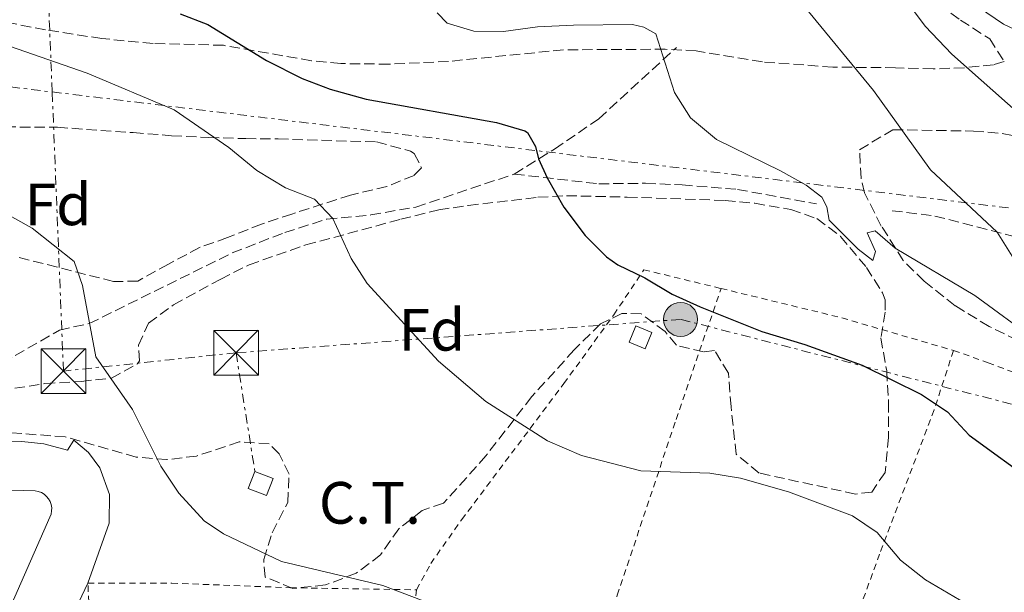
# Model space of a CAD drawing. Units: metres. Extents: x 645214 to 648681, y 4718388 to 4720772.
# Drawn here: x 648031 to 648196, y 4720234 to 4720330 of the extents above; entities that cross this region are included whole.
import ezdxf
from ezdxf.enums import TextEntityAlignment as Align

# ---------------------------------------------------------------- set-up
doc = ezdxf.new("R2010")
doc.units = ezdxf.units.M
doc.header["$MEASUREMENT"] = 0
for name, pattern in [('DGN Style 2', [1.7399219301090239, 1.043953158065414, -0.6959687720436097]), ('DGN Style 3', [2.435890702152634, 1.739921930109024, -0.6959687720436097]), ('DGN Style 7', [3.4798438602180486, 1.565929737098122, -0.6959687720436097, 0.5219765790327072, -0.6959687720436097])]:
    doc.linetypes.add(name, pattern=pattern)
for name, color, linetype, lineweight in [('Caseta-cabaña', 1, 'Continuous', 0), ('Curva de nivel directora', 30, 'Continuous', 30), ('Curva de nivel intermedia', 30, 'Continuous', 0), ('destino de construcciones', 7, 'Continuous', 0), ('Etiqueta de zona arbolada', 92, 'Continuous', 0), ('Invernadero', 7, 'Continuous', 0), ('Línea  de muro-pared o tapia', 1, 'Continuous', 13), ('Línea de bordillo', 7, 'Continuous', 13), ('Línea de pista pavimentada', 7, 'Continuous', 0), ('Línea eléctrica', 6, 'DGN Style 7', 0), ('pavimentado', 23, 'Continuous', 0), ('Poste tendido eléctrico', 7, 'Continuous', 0), ('Senda', 7, 'DGN Style 3', 0), ('Tela metálica o alambrada', 7, 'DGN Style 2', 0), ('Torre eléctrica', 7, 'Continuous', 0), ('Transformador', 7, 'Continuous', 0), ('Valla', 7, 'DGN Style 2', 0), ('Zona arbolada', 92, 'DGN Style 3', 0)]:
    doc.layers.add(name, color=color, linetype=linetype, lineweight=lineweight)
doc.styles.add('Style-Arial', font='arial.ttf')

# ---------------------------------------------------------------- blocks, each defined once
blk = doc.blocks.new('5TME')
at = {"layer": 'Invernadero', "color": 7, "linetype": 'Continuous', "lineweight": 0}
for p, q in [((-0.375, 0.375), (0.375, -0.375)), ((0.3723, 0.3776), (-0.3716, -0.3784))]:
    blk.add_line(p, q, dxfattribs=at)
at = {"layer": 'Invernadero', "color": 7, "linetype": 'Continuous', "lineweight": 0, "flags": 128}
blk.add_lwpolyline([(-0.375, -0.375), (0.375, -0.375), (0.375, 0.375), (-0.375, 0.375), (-0.3716, -0.3784)], dxfattribs=at)
blk = doc.blocks.new('5PELE')
at = {"layer": 'Invernadero', "linetype": 'Continuous', "lineweight": 0}
h = blk.add_hatch(color=9, dxfattribs=at)
edge = h.paths.add_edge_path()
edge.add_arc((-2.000000476837158e-05, 0), 0.2850000000000001, 0, 360)
at = {"layer": 'Invernadero', "color": 252, "linetype": 'Continuous', "lineweight": 0}
blk.add_circle((-2.000000476837158e-05, 0), 0.2850000000000001, dxfattribs=at)

msp = doc.modelspace()

# ---------------------------------------------------------------- linework, layer by layer
at = {"layer": 'Caseta-cabaña', "color": 1, "linetype": 'Continuous', "lineweight": 0, "extrusion": (-0.002741101538866024, -0.02450867267722513, 0.9996958594122287), "elevation": -116939.3116239659, "flags": 128}
msp.add_lwpolyline([(119466.4109640396, 4761633.852843794), (119465.6013408981, 4761631.014409301), (119462.7725962353, 4761631.835325602), (119463.583330867, 4761634.663825078), (119466.4109640396, 4761633.852843794)], close=True, dxfattribs=at)
msp.add_lwpolyline([(119465.6013408981, 4761631.014409301), (119462.7725962353, 4761631.835325602), (119463.583330867, 4761634.663825078), (119466.4109640396, 4761633.852843794), (119465.6013408981, 4761631.014409301)], dxfattribs=at)
at = {"layer": 'Curva de nivel directora', "color": 30, "linetype": 'Continuous', "lineweight": 30, "elevation": 525.0000000000001, "flags": 128}
for points in [[(648057.8799999995, 4720331.320000002), (648062.5399999999, 4720329.510000001), (648072.3999999993, 4720323.450000001), (648078.3799999984, 4720320.449999999), (648083.0499999999, 4720318.650000002)], [(648083.0499999999, 4720318.650000002), (648089.0899999995, 4720316.960000002), (648110.9599999984, 4720313.050000001), (648115.7399999994, 4720311.640000001), (648116.1699999986, 4720311.37), (648117.5299999998, 4720309.01), (648118.0300000005, 4720306.92), (648119.4999999991, 4720303.75), (648122.2799999996, 4720298.800000002), (648125.8699999994, 4720294.050000002), (648129.4299999999, 4720290.510000001), (648131.3599999989, 4720289.140000001), (648135.8600000006, 4720286.95), (648140.4299999992, 4720284.190000001), (648145.1799999991, 4720282.060000002), (648155.4999999988, 4720277.930000001), (648162.7000000007, 4720275.779999999), (648172.3099999997, 4720272.310000002), (648182.2699999996, 4720267.37), (648186.6399999994, 4720264.449999999), (648190.3099999997, 4720260.560000001), (648201.5500000003, 4720252.360000002)]]:
    msp.add_lwpolyline(points, dxfattribs=at)
at = {"layer": 'Curva de nivel intermedia', "color": 30, "linetype": 'Continuous', "lineweight": 0, "flags": 128}
for points, elevation in [([(647930.2599999997, 4720333.399999999), (647945.3400000005, 4720327.230000001), (647947.3000000007, 4720329.189999999), (647955.6, 4720327.880000001), (647971.5600000013, 4720328.27), (647977.9800000007, 4720327.460000001), (647983.8100000002, 4720325.74), (647988.3099999997, 4720323.569999999), (648007.2400000015, 4720309.699999998), (648033.0800000002, 4720295.300000001), (648040.1100000021, 4720289.7), (648041.5000000001, 4720285.679999999), (648043.7599999999, 4720273.699999998), (648049.9300000012, 4720264.859999998), (648054.6400000007, 4720255.350000001), (648057.6800000007, 4720250.81)], 515.0000000000001), ([(648179.1800000007, 4720334.31), (648182.92, 4720329.230000001), (648187.3600000013, 4720324.539999999), (648199.2100000001, 4720314.07)], 540.0000000000001), ([(648162.5500000009, 4720332.62), (648174.2600000009, 4720318.42), (648183.7800000006, 4720305.08), (648194.980000001, 4720294.65), (648197.8100000008, 4720290.130000001)], 535), ([(648101.0300000019, 4720331.449999998), (648102.7199999995, 4720329.720000001), (648107.1600000008, 4720328.359999999), (648112.1699999998, 4720328.33), (648117.8600000006, 4720329.119999999), (648123.8900000011, 4720329.37), (648133.8100000009, 4720329.52)], 530.0000000000001), ([(648133.8100000009, 4720329.52), (648135.7199999997, 4720329.07), (648137.6900000012, 4720327.960000002), (648140.8700000017, 4720318.09), (648143.5100000015, 4720313.849999999), (648147.8800000013, 4720310.179999999), (648158.6500000004, 4720304.949999998), (648162.9599999998, 4720302.500000001), (648165.5599999994, 4720300.489999999), (648166.400000002, 4720298.890000001), (648166.8100000012, 4720296.66), (648171.6400000014, 4720291.79), (648174.1400000004, 4720289.880000001), (648174.5899999995, 4720291.359999998), (648173.1600000013, 4720294.519999999), (648174.4900000012, 4720294.829999999), (648177.8600000017, 4720291.929999998), (648191.2200000016, 4720283.98), (648201.480000001, 4720276.499999999)], 530.0000000000001), ([(648029.2900000016, 4720325.869999999), (648042.2800000003, 4720321.31), (648056.9100000017, 4720315.17), (648066.0400000003, 4720308.849999999), (648070.7600000009, 4720304.970000001), (648075.6000000001, 4720302.050000002), (648080.4300000003, 4720300.17), (648083.5199999993, 4720296.92), (648086.6200000017, 4720290.210000002), (648089.2999999995, 4720285.989999999), (648101.2199999997, 4720272.949999999), (648109.1700000003, 4720266.190000001), (648119.5400000014, 4720259.569999999), (648125.2300000022, 4720257.130000001), (648135.1699999999, 4720254.569999999), (648146.7600000015, 4720254.16), (648151.9400000004, 4720253.34), (648159.9800000003, 4720251), (648170.6900000013, 4720246.980000001), (648174.8399999999, 4720244.199999998), (648178.7900000017, 4720239.52), (648182.9700000014, 4720236.23), (648196.2599999995, 4720228.399999999)], 520), ([(648057.6800000007, 4720250.81), (648061.9100000019, 4720246.149999999), (648065.1700000007, 4720243.98), (648074.9100000015, 4720239.320000002), (648091.9200000013, 4720235.289999999), (648119.5000000012, 4720224.83), (648124.4200000009, 4720223.050000001), (648129.5300000005, 4720221.649999999), (648131.1399999999, 4720222.060000001), (648135.7000000018, 4720231.539999999), (648138.7300000006, 4720232.720000001), (648143.1100000015, 4720231.930000001), (648157.8700000005, 4720227.07), (648162.41, 4720224.929999999), (648169.8300000008, 4720215.65), (648173.7100000011, 4720213.849999999), (648183.9300000004, 4720210.3), (648193.3200000003, 4720204.850000001), (648197.7599999994, 4720201.550000001)], 515.0000000000001)]:
    msp.add_lwpolyline(points, dxfattribs=dict(at, elevation=elevation))
at = {"layer": 'Línea  de muro-pared o tapia', "color": 1, "linetype": 'Continuous', "lineweight": 13}
msp.add_polyline3d([(648029.54, 4720251.32, 513.5), (648033.5700000003, 4720251.17, 513.7899999999936), (648034.0999999996, 4720251.07, 513.7899999999936), (648034.6100000005, 4720250.880000001, 513.7899999999936), (648035.0700000003, 4720250.609999999, 513.7899999999936), (648035.4699999997, 4720250.26, 513.7899999999936), (648035.8200000003, 4720249.850000001, 513.7899999999936), (648036.0700000003, 4720249.380000001, 513.7899999999936), (648036.2599999999, 4720248.880000001, 513.779999999999), (648036.3399999999, 4720248.350000001, 513.779999999999), (648036.3200000003, 4720247.810000001, 513.779999999999), (648036.2300000006, 4720247.289999999, 513.7700000000041), (648036.04, 4720246.779999999, 513.7700000000041), (648030.1799999997, 4720233.380000001, 513.2700000000041), (648027.5999999996, 4720228.029999999, 512.5399999999936)], dxfattribs=at)
at = {"layer": 'Línea de bordillo', "color": 7, "linetype": 'Continuous', "lineweight": 13}
msp.add_polyline3d([(648004.6199999996, 4720260.210000001, 510.5399999999937), (648031.339999999, 4720259.480000001, 512.320000000007), (648035.0499999993, 4720259.08, 512.529999999999), (648038.980000001, 4720258, 512.779999999999), (648040.0399999983, 4720259.680000002, 512.8200000000071), (648042.5100000005, 4720257.630000002, 512.8600000000006), (648044.4200000016, 4720255.060000001, 512.8899999999995), (648046.0399999976, 4720250.550000001, 512.9100000000036), (648045.9899999984, 4720245.760000001, 512.9100000000036), (648042.420000001, 4720235.690000001, 512.6100000000007), (648036.9800000006, 4720224.220000003, 511.5500000000029), (648031.8399999996, 4720213.810000001, 510.0800000000018), (648025.6399999993, 4720201.020000001, 508.75), (648025.5599999989, 4720200, 508.679999999993), (648025.6599999995, 4720199.330000001, 508.6199999999955), (648026.0300000005, 4720198.37, 508.5200000000041), (648026.4100000004, 4720197.800000003, 508.4499999999971), (648034.8099999981, 4720189.99, 508.1999999999972)], dxfattribs=at)
at = {"layer": 'Línea de pista pavimentada', "color": 7, "linetype": 'Continuous', "lineweight": 0}
msp.add_polyline3d([(648164.0700000008, 4720351.400000002, 538.8500000000059), (648196.0599999984, 4720329.570000002, 543.1900000000024), (648207.5300000017, 4720324.2, 544.8399999999965)], dxfattribs=at)
at = {"layer": 'Línea eléctrica', "color": 6, "linetype": 'DGN Style 7', "lineweight": 0, "extrusion": (0.007650561213291982, -0.04840497937113014, 0.9987984916314213), "elevation": -223010.1365180659, "flags": 128}
msp.add_lwpolyline([(1377028.138754002, 4555770.141157352), (1377028.138754002, 4555749.939486629)], dxfattribs=at)
at = {"layer": 'Línea eléctrica', "color": 6, "linetype": 'DGN Style 7', "lineweight": 0}
for points in [[(645214.7499999999, 4720667.850000001, 484.1100000000006), (645357.8399999995, 4720649.63, 479.9100000000035), (645593.4299999997, 4720619.940000001, 486.9700000000012), (645973.2600000007, 4720573.67, 485.6499999999942), (646136.649999998, 4720553.73, 478.2799999999989), (646328.23, 4720530.130000001, 477.9900000000052), (646522.57, 4720506.279999999, 474.9499999999971), (646713.3000000003, 4720482.369999999, 478.2100000000065), (646911.8400000001, 4720457.869999999, 484.320000000007), (647099.0900000002, 4720434.82, 492.7799999999989), (647288.6800000004, 4720411.230000001, 497.8800000000047), (647416.6900000017, 4720395.369999999, 501.5500000000029), (647602.5599999981, 4720372.340000001, 499.1399999999995), (647829.239999999, 4720344.32, 510.8399999999965), (648005.2600000016, 4720321.960000002, 516.6600000000036), (648036.4242604019, 4720318.17830783, 520.3540000000066), (648261.2199999989, 4720290.899999999, 547), (648446.7700000004, 4720267.249999999, 572.6199999999953), (648642.3900000011, 4720243.88, 587.2400000000052)], [(648067.2800000012, 4720274.37, 517.1900000000023), (648038.3099999988, 4720271.300000002, 513.9799999999959), (648036.4242604019, 4720318.17830783, 520.7200000000012), (648035.7499999995, 4720334.939999999, 523.1300000000047), (648077.1299999994, 4720382.249999999, 540.8099999999977)], [(648563.1800000007, 4720142.000000001, 545.1499999999943), (648457.8999999993, 4720164.41, 537.4900000000052), (648354.0199999991, 4720202.29, 531.8899999999994), (648299.6000000016, 4720233.600000001, 534.0500000000029), (648224.3599999985, 4720258.84, 530.2100000000064), (648141.8700000015, 4720279.980000001, 524.4400000000023), (648067.2800000012, 4720274.37, 517.1900000000023)]]:
    msp.add_polyline3d(points, dxfattribs=at)
at = {"layer": 'pavimentado', "color": 23, "linetype": 'Continuous', "lineweight": 0}
msp.add_polyline3d([(648207.5300000021, 4720324.199999999, 544.8399999999965), (648196.0599999989, 4720329.57, 543.1900000000023), (648164.0700000012, 4720351.400000001, 538.8500000000058)], dxfattribs=at)
at = {"layer": 'Senda', "color": 7, "linetype": 'DGN Style 3', "lineweight": 0}
for points in [[(648113.949999999, 4720304.390000002, 524.2100000000065), (648120.7100000004, 4720308.58, 525.5200000000041), (648128.1400000004, 4720313.680000001, 527.3399999999965), (648141.1800000003, 4720325.640000002, 530.5399999999936)], [(648004.6199999996, 4720260.210000001, 510.5399999999937), (648008.6200000006, 4720263.960000002, 511.279999999999), (648014.4200000009, 4720267.110000002, 512.25), (648023.9099999992, 4720270.250000002, 512.6699999999983), (648037.6399999999, 4720278.180000001, 514.4199999999983), (648042.6199999999, 4720279.270000001, 514.9700000000013), (648066.6399999993, 4720291.140000002, 517.9199999999983), (648075.4499999981, 4720294.57, 519.1100000000006), (648082.5, 4720296.820000002, 519.9100000000036), (648089.8799999984, 4720297.520000001, 520.5599999999977), (648097.44, 4720298.850000001, 521.6999999999971), (648113.949999999, 4720304.390000002, 524.2100000000065)], [(648113.949999999, 4720304.390000002, 524.2100000000065), (648128.1400000004, 4720302.750000001, 526.229999999996), (648135.979999999, 4720302.840000001, 527.0200000000041), (648142.1399999993, 4720302.550000002, 527.7100000000066), (648151.3999999973, 4720301.810000002, 528.320000000007), (648164.6499999975, 4720299.369999999, 529.9499999999971)], [(648177.379999999, 4720298.230000001, 531.6999999999971), (648184.5199999983, 4720297.34, 532.8000000000029), (648198.7399999984, 4720293.680000001, 535.7899999999936), (648207.1799999984, 4720292.260000002, 537.3099999999978), (648223.949999999, 4720290.970000002, 539.4400000000024), (648232.5799999969, 4720289.410000001, 540.479999999996), (648250.3099999985, 4720285.000000001, 542.6900000000023), (648258.8299999969, 4720283.720000001, 544.3399999999965), (648278.2999999997, 4720282.16, 547.9700000000013), (648289.4600000001, 4720281.350000001, 549.6999999999972), (648311.89, 4720278.650000001, 553.070000000007), (648320.8500000008, 4720277.090000001, 554.1900000000023), (648340.0699999989, 4720275.640000001, 556.779999999999), (648351.3299999975, 4720274.320000002, 558.4700000000013), (648388.1900000002, 4720269.9, 563.529999999999), (648407.9099999989, 4720266.960000001, 565.8800000000048), (648418.3999999987, 4720265.100000001, 567.0200000000041), (648426.8699999999, 4720263.26, 568.320000000007), (648434.019999998, 4720262.859999999, 568.9400000000024)]]:
    msp.add_polyline3d(points, dxfattribs=at)
at = {"layer": 'Tela metálica o alambrada', "color": 7, "linetype": 'DGN Style 2', "lineweight": 0}
for points in [[(648097.5700000003, 4720234.57, 515.0099999999948), (648099.9400000004, 4720238.980000001, 515.679999999993), (648105.1500000004, 4720246.350000001, 516.8899999999994), (648122.2800000003, 4720269.189999999, 521.5099999999948), (648130.6600000003, 4720280.75, 524), (648135.7100000001, 4720288.310000001, 525.5800000000017), (648148.6600000003, 4720285.17, 525.679999999993)], [(648187.6699999999, 4720274.76, 526.8899999999994), (648193.4800000006, 4720272.710000001, 527.3500000000058), (648203.4199999999, 4720268.939999999, 528.8500000000058), (648211.9400000004, 4720266.029999999, 529.6000000000058)]]:
    msp.add_polyline3d(points, dxfattribs=at)
at = {"layer": 'Transformador', "color": 7, "linetype": 'Continuous', "lineweight": 0}
msp.add_polyline3d([(648073.4900000002, 4720253.230000001, 516.3399999999965), (648072.3700000001, 4720250.380000001, 516.0399999999936), (648069.2999999998, 4720251.59, 515.8899999999994), (648070.4299999997, 4720254.439999999, 516.1999999999971)], close=True, dxfattribs=at)
at = {"layer": 'Valla', "color": 7, "linetype": 'DGN Style 2', "lineweight": 0, "extrusion": (0.09159413157759315, 0.4466836098351563, 0.8899911616219457), "elevation": 2168308.483386677, "flags": 128}
msp.add_lwpolyline([(313245.61260238, -4231016.964629179), (313225.085206348, -4231016.13125523), (313205.3066412228, -4231014.310991078)], dxfattribs=at)
at = {"layer": 'Valla', "color": 7, "linetype": 'DGN Style 2', "lineweight": 0}
for points in [[(648118.2000000002, 4720189.449999999, 510.8699999999953), (648122.1600000003, 4720203.15, 511.9400000000023), (648126.0199999996, 4720216.779999999, 514.2400000000052), (648131.25, 4720233.66, 516.7899999999936), (648141.0999999996, 4720263.16, 521.6499999999943), (648148.6600000003, 4720285.17, 525.679999999993)], [(648187.6699999999, 4720274.76, 526.8899999999994), (648184.4000000004, 4720264.77, 525.3899999999994), (648175.2599999999, 4720240.560000001, 520.1100000000006), (648166.9000000004, 4720217.689999999, 515.6000000000058), (648157.9000000004, 4720191.310000001, 511.6000000000058)], [(648043.1799999997, 4720218.59, 513.029999999999), (648042.4199999999, 4720235.689999999, 513.0899999999965), (648056.4900000002, 4720235.680000001, 513.8899999999994), (648076.4000000004, 4720234.91, 514.6100000000006), (648097.5700000003, 4720234.57, 515.0099999999948)], [(648097.5700000003, 4720234.57, 515.0099999999948), (648096.1100000005, 4720224.75, 514.1199999999953), (648095.1500000004, 4720214.09, 513.1300000000047), (648094.1699999999, 4720194.32, 510.5)]]:
    msp.add_polyline3d(points, dxfattribs=at)
at = {"layer": 'Zona arbolada', "color": 92, "linetype": 'DGN Style 3', "lineweight": 0}
for points in [[(648183.2800000003, 4720334.300000001, 541.2599999999948), (648188.8099999997, 4720330.25, 542.0800000000017), (648193.75, 4720327.09, 543.4100000000036), (648196.1399999997, 4720323.279999999, 542.8800000000047), (648194.3799999999, 4720322.730000001, 542.3399999999965), (648189.4800000006, 4720322.24, 541.4799999999959), (648184.2300000006, 4720322.039999999, 540.1499999999943), (648177.9500000002, 4720322.24, 538.9199999999983), (648167.4000000004, 4720322.350000001, 536.0800000000017), (648155.6100000005, 4720323.210000001, 534.429999999993), (648144.5, 4720325.08, 532), (648139.29, 4720325.350000001, 531.3000000000029), (648122.2400000002, 4720325.26, 530.7100000000064), (648102.9199999999, 4720323.310000001, 528.9199999999983), (648092.9699999997, 4720322.850000001, 527.9799999999959), (648084.8600000005, 4720322.939999999, 527.2100000000064), (648079.9199999999, 4720323.42, 526.7899999999936), (648065.1500000004, 4720326.01, 525.7200000000012), (648053.3499999996, 4720326.33, 524.75), (648044.75, 4720327.140000001, 523.9199999999983), (648035.29, 4720328.609999999, 522.8000000000029), (648017.5099999999, 4720332.100000001, 521.6999999999971)], [(648183.2800000003, 4720334.300000001, 541.2599999999948), (648188.8099999997, 4720330.25, 542.0800000000017), (648193.75, 4720327.09, 543.4100000000036), (648196.1399999997, 4720323.279999999, 542.8800000000047), (648194.3799999999, 4720322.730000001, 542.3399999999965), (648189.4800000006, 4720322.24, 541.4799999999959), (648184.2300000006, 4720322.039999999, 540.1499999999943), (648177.9500000002, 4720322.24, 538.9199999999983), (648167.4000000004, 4720322.350000001, 536.0800000000017), (648155.6100000005, 4720323.210000001, 534.429999999993), (648144.5, 4720325.08, 532), (648139.29, 4720325.350000001, 531.3000000000029), (648122.2400000002, 4720325.26, 530.7100000000064), (648102.9199999999, 4720323.310000001, 528.9199999999983), (648092.9699999997, 4720322.850000001, 527.9799999999959), (648084.8600000005, 4720322.939999999, 527.2100000000064), (648079.9199999999, 4720323.42, 526.7899999999936), (648065.1500000004, 4720326.01, 525.7200000000012), (648053.3499999996, 4720326.33, 524.75), (648044.75, 4720327.140000001, 523.9199999999983), (648035.29, 4720328.609999999, 522.8000000000029), (648017.5099999999, 4720332.100000001, 521.6999999999971)], [(648026.1500000004, 4720312.32, 518.2899999999936), (648037.3200000003, 4720312.24, 519.3399999999965), (648050.0300000003, 4720311.34, 519.7400000000052), (648056.4500000002, 4720310.82, 520.7299999999959), (648062.6799999997, 4720310.529999999, 521.2599999999948), (648068.9100000003, 4720310.34, 522.320000000007), (648074.3300000001, 4720310.279999999, 522.3999999999943), (648090.8700000001, 4720309.779999999, 523.529999999999), (648096.5700000003, 4720308.230000001, 523.6199999999953), (648097.1900000004, 4720307.82, 523.5800000000017), (648098.4100000003, 4720305.41, 523.3899999999994), (648097.1500000004, 4720304.16, 523.2700000000041), (648092.5800000001, 4720302.289999999, 522.4600000000064), (648086.5, 4720300.859999999, 521.7200000000012), (648076.6500000004, 4720297.67, 521.3000000000029), (648071.5499999998, 4720295.980000001, 520.8000000000029), (648065.8399999999, 4720293.710000001, 519.6199999999953), (648061.1299999999, 4720292.07, 519.2700000000041), (648055.9199999999, 4720289.230000001, 518.6000000000058), (648050.7800000003, 4720286.4, 517.2700000000041), (648046.7400000002, 4720286.34, 516.6600000000036), (648030.7100000001, 4720290.42, 516.2400000000052)], [(648026.1500000004, 4720312.32, 518.2899999999936), (648037.3200000003, 4720312.24, 519.3399999999965), (648050.0300000003, 4720311.34, 519.7400000000052), (648056.4500000002, 4720310.82, 520.7299999999959), (648062.6799999997, 4720310.529999999, 521.2599999999948), (648068.9100000003, 4720310.34, 522.320000000007), (648074.3300000001, 4720310.279999999, 522.3999999999943), (648090.8700000001, 4720309.779999999, 523.529999999999), (648096.5700000003, 4720308.230000001, 523.6199999999953), (648097.1900000004, 4720307.82, 523.5800000000017), (648098.4100000003, 4720305.41, 523.3899999999994), (648097.1500000004, 4720304.16, 523.2700000000041), (648092.5800000001, 4720302.289999999, 522.4600000000064), (648086.5, 4720300.859999999, 521.7200000000012), (648076.6500000004, 4720297.67, 521.3000000000029), (648071.5499999998, 4720295.980000001, 520.8000000000029), (648065.8399999999, 4720293.710000001, 519.6199999999953), (648061.1299999999, 4720292.07, 519.2700000000041), (648055.9199999999, 4720289.230000001, 518.6000000000058), (648050.7800000003, 4720286.4, 517.2700000000041), (648046.7400000002, 4720286.34, 516.6600000000036), (648030.7100000001, 4720290.42, 516.2400000000052)], [(648198.4100000003, 4720276.480000001, 531.1600000000036), (648193.6399999997, 4720278.789999999, 530.6900000000023), (648187.9299999997, 4720282.27, 530.4100000000036), (648182.7400000002, 4720286.380000001, 530.9900000000052), (648179.2400000002, 4720289.880000001, 531.7100000000064), (648175.5499999998, 4720295.66, 532.6600000000036), (648172.7400000002, 4720301.24, 533.4100000000036), (648172.1600000003, 4720303.710000001, 533.9100000000036), (648171.9000000004, 4720308.460000001, 535.179999999993), (648177.4600000001, 4720311.83, 535.7100000000064), (648191.0099999999, 4720311.600000001, 539.0899999999965), (648195.8499999996, 4720311.210000001, 540.2100000000064), (648213.6200000001, 4720307.57, 543.429999999993)], [(648198.4100000003, 4720276.480000001, 531.1600000000036), (648193.6399999997, 4720278.789999999, 530.6900000000023), (648187.9299999997, 4720282.27, 530.4100000000036), (648182.7400000002, 4720286.380000001, 530.9900000000052), (648179.2400000002, 4720289.880000001, 531.7100000000064), (648175.5499999998, 4720295.66, 532.6600000000036), (648172.7400000002, 4720301.24, 533.4100000000036), (648172.1600000003, 4720303.710000001, 533.9100000000036), (648171.9000000004, 4720308.460000001, 535.179999999993), (648177.4600000001, 4720311.83, 535.7100000000064), (648191.0099999999, 4720311.600000001, 539.0899999999965), (648195.8499999996, 4720311.210000001, 540.2100000000064), (648213.6200000001, 4720307.57, 543.429999999993)], [(648030.1399999997, 4720268.41, 514.9900000000052), (648035.2100000001, 4720269.199999999, 515.2100000000064), (648041.29, 4720269.57, 515.3699999999953), (648046.3700000001, 4720270.119999999, 516.1600000000036), (648050.7199999997, 4720272.529999999, 516.529999999999), (648051.0800000001, 4720273, 516.5399999999936), (648050.9000000004, 4720275.66, 516.5099999999948), (648052.5999999996, 4720279.34, 516.7299999999959), (648056.79, 4720282.41, 517.2599999999948), (648064.7000000002, 4720286.75, 518.7100000000064), (648069.4699999997, 4720289.15, 520.3099999999977), (648078.9699999997, 4720292.480000001, 520.6900000000023), (648094.9299999997, 4720296.800000001, 522.5500000000029), (648101.3200000003, 4720298.369999999, 522.8600000000006), (648106.2400000002, 4720299.119999999, 523.3999999999943), (648117.9299999997, 4720300.480000001, 524.6100000000006), (648122.7000000002, 4720300.75, 526.0800000000017), (648132.8899999997, 4720300.52, 527.9499999999971), (648149.3499999996, 4720299.949999999, 529.6600000000036), (648154.3099999997, 4720299.480000001, 529.9400000000023), (648160.3600000005, 4720298.449999999, 530.2700000000041), (648164.7100000001, 4720296.9, 530.6100000000006), (648168.7100000001, 4720293.92, 530.4900000000052), (648173.0499999998, 4720288.710000001, 530.1600000000036), (648175.7599999999, 4720284.439999999, 529.5500000000029), (648176.2199999997, 4720283.24, 529.279999999999), (648176.2100000001, 4720281.199999999, 528.2200000000012), (648175.4600000001, 4720276.859999999, 527.4600000000064), (648176.4500000002, 4720271.359999999, 526.429999999993), (648176.7699999996, 4720266.09, 524.9499999999971), (648176.7599999999, 4720260.189999999, 524.1900000000023), (648176.1799999997, 4720254.289999999, 523.5399999999936), (648173.9500000002, 4720250.980000001, 523.1199999999953), (648171.2000000002, 4720250.65, 523.0099999999948), (648155.0800000001, 4720254.16, 522.7400000000052), (648151.2000000002, 4720257.33, 522.9199999999983), (648150.3399999999, 4720265.32, 524.6199999999953), (648149.8799999999, 4720270.960000001, 525.1399999999994), (648147.5499999998, 4720274.779999999, 525.2899999999936), (648145.7400000002, 4720274.51, 525.1000000000058), (648141.1600000003, 4720275.630000001, 524.679999999993), (648139.2699999996, 4720277.930000001, 524.8699999999953), (648135.2800000003, 4720280.92, 525.25), (648132, 4720280.960000001, 524.9499999999971), (648128.4199999999, 4720279.24, 524.3000000000029), (648124.0099999999, 4720274.850000001, 523.6900000000023), (648116.9199999999, 4720267.01, 521.9900000000052), (648109.2100000001, 4720257.09, 519.6600000000036), (648105.9500000002, 4720253.390000001, 518.8099999999977), (648102.0599999997, 4720249.09, 518.5599999999977), (648098.5099999999, 4720247.9, 518.4499999999971), (648094.5899999999, 4720244.82, 518.0599999999977), (648091.54, 4720240.430000001, 517.5800000000017), (648087.4500000002, 4720237.350000001, 517.1999999999971), (648082.2999999998, 4720235.390000001, 516.7700000000041), (648076.7999999998, 4720234.789999999, 516.5800000000017), (648072.1600000003, 4720236.710000001, 516.3899999999994), (648071.9199999999, 4720239.66, 516.3899999999994), (648073.3300000001, 4720244.15, 516.8099999999977), (648075.9600000001, 4720249.220000001, 517.529999999999), (648076.1799999997, 4720253.980000001, 517.7200000000012), (648074.5099999999, 4720257.380000001, 517.7599999999948), (648072.8200000003, 4720259.060000001, 517.4600000000064), (648067.8099999997, 4720259.4, 516.9700000000012), (648060.6299999999, 4720257.029999999, 516.279999999999), (648055.6699999999, 4720256.430000001, 516.0200000000041), (648050.4900000002, 4720256.850000001, 515.7400000000052), (648038.6200000001, 4720260.26, 514.8000000000029), (648028.2400000002, 4720261.02, 514)], [(648030.1399999997, 4720268.41, 514.9900000000052), (648035.2100000001, 4720269.199999999, 515.2100000000064), (648041.29, 4720269.57, 515.3699999999953), (648046.3700000001, 4720270.119999999, 516.1600000000036), (648050.7199999997, 4720272.529999999, 516.529999999999), (648051.0800000001, 4720273, 516.5399999999936), (648050.9000000004, 4720275.66, 516.5099999999948), (648052.5999999996, 4720279.34, 516.7299999999959), (648056.79, 4720282.41, 517.2599999999948), (648064.7000000002, 4720286.75, 518.7100000000064), (648069.4699999997, 4720289.15, 520.3099999999977), (648078.9699999997, 4720292.480000001, 520.6900000000023), (648094.9299999997, 4720296.800000001, 522.5500000000029), (648101.3200000003, 4720298.369999999, 522.8600000000006), (648106.2400000002, 4720299.119999999, 523.3999999999943), (648117.9299999997, 4720300.480000001, 524.6100000000006), (648122.7000000002, 4720300.75, 526.0800000000017), (648132.8899999997, 4720300.52, 527.9499999999971), (648149.3499999996, 4720299.949999999, 529.6600000000036), (648154.3099999997, 4720299.480000001, 529.9400000000023), (648160.3600000005, 4720298.449999999, 530.2700000000041), (648164.7100000001, 4720296.9, 530.6100000000006), (648168.7100000001, 4720293.92, 530.4900000000052), (648173.0499999998, 4720288.710000001, 530.1600000000036), (648175.7599999999, 4720284.439999999, 529.5500000000029), (648176.2199999997, 4720283.24, 529.279999999999), (648176.2100000001, 4720281.199999999, 528.2200000000012), (648175.4600000001, 4720276.859999999, 527.4600000000064), (648176.4500000002, 4720271.359999999, 526.429999999993), (648176.7699999996, 4720266.09, 524.9499999999971), (648176.7599999999, 4720260.189999999, 524.1900000000023), (648176.1799999997, 4720254.289999999, 523.5399999999936), (648173.9500000002, 4720250.980000001, 523.1199999999953), (648171.2000000002, 4720250.65, 523.0099999999948)], [(648171.2000000002, 4720250.65, 523.0099999999948), (648155.0800000001, 4720254.16, 522.7400000000052), (648151.2000000002, 4720257.33, 522.9199999999983), (648150.3399999999, 4720265.32, 524.6199999999953), (648149.8799999999, 4720270.960000001, 525.1399999999994), (648147.5499999998, 4720274.779999999, 525.2899999999936), (648145.7400000002, 4720274.51, 525.1000000000058), (648141.1600000003, 4720275.630000001, 524.679999999993), (648139.2699999996, 4720277.930000001, 524.8699999999953), (648135.2800000003, 4720280.92, 525.25), (648132, 4720280.960000001, 524.9499999999971), (648128.4199999999, 4720279.24, 524.3000000000029), (648124.0099999999, 4720274.850000001, 523.6900000000023), (648116.9199999999, 4720267.01, 521.9900000000052), (648109.2100000001, 4720257.09, 519.6600000000036), (648105.9500000002, 4720253.390000001, 518.8099999999977), (648102.0599999997, 4720249.09, 518.5599999999977), (648098.5099999999, 4720247.9, 518.4499999999971), (648094.5899999999, 4720244.82, 518.0599999999977), (648091.54, 4720240.430000001, 517.5800000000017), (648087.4500000002, 4720237.350000001, 517.1999999999971), (648082.2999999998, 4720235.390000001, 516.7700000000041), (648076.7999999998, 4720234.789999999, 516.5800000000017), (648072.1600000003, 4720236.710000001, 516.3899999999994), (648071.9199999999, 4720239.66, 516.3899999999994), (648073.3300000001, 4720244.15, 516.8099999999977), (648075.9600000001, 4720249.220000001, 517.529999999999), (648076.1799999997, 4720253.980000001, 517.7200000000012), (648074.5099999999, 4720257.380000001, 517.7599999999948), (648072.8200000003, 4720259.060000001, 517.4600000000064), (648067.8099999997, 4720259.4, 516.9700000000012), (648060.6299999999, 4720257.029999999, 516.279999999999), (648055.6699999999, 4720256.430000001, 516.0200000000041), (648050.4900000002, 4720256.850000001, 515.7400000000052), (648038.6200000001, 4720260.26, 514.8000000000029), (648028.2400000002, 4720261.02, 514)]]:
    msp.add_polyline3d(points, dxfattribs=at)

# ---------------------------------------------------------------- block references
at = {"layer": 'Poste tendido eléctrico', "color": 7, "linetype": 'Continuous', "lineweight": 0, "xscale": 10, "yscale": 10, "zscale": 10}
msp.add_blockref('5PELE', (648141.8700000015, 4720279.980000001, 524.4400000000023), dxfattribs=at)
at = {"layer": 'Torre eléctrica', "color": 7, "linetype": 'Continuous', "lineweight": 0, "xscale": 10, "yscale": 10, "zscale": 10}
for p in [(648067.2800000012, 4720274.37, 517.1900000000023), (648038.3099999988, 4720271.300000002, 513.9799999999959)]:
    msp.add_blockref('5TME', p, dxfattribs=at)

# ---------------------------------------------------------------- texts
at = {"layer": 'destino de construcciones', "color": 7, "linetype": 'Continuous', "lineweight": 0, "style": 'Style-Arial'}
msp.add_text('C.T.', height=7.000000000000002, dxfattribs=at).set_placement((648089.7389924884, 4720249.17001, 516.529999999999), align=Align.MIDDLE_CENTER)
at = {"layer": 'Etiqueta de zona arbolada', "color": 92, "linetype": 'Continuous', "lineweight": 0, "style": 'Style-Arial'}
for p in [(648037.4174413643, 4720299.300010001, 515.8800000000047), (648100.147441367, 4720278.230010002, 520.1999999999971)]:
    msp.add_text('Fd', height=7.000000000000002, dxfattribs=at).set_placement(p, align=Align.MIDDLE_CENTER)

doc.saveas('drawing.dxf')
